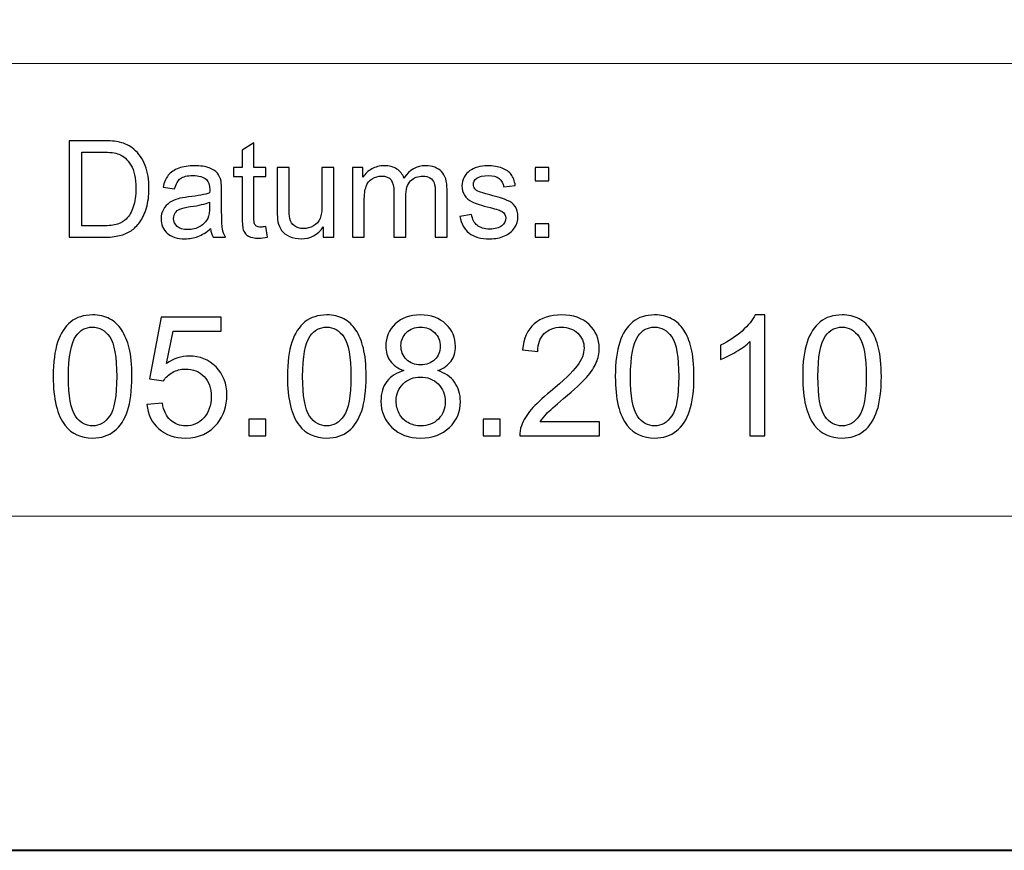
# Model space of a CAD drawing. Units: millimetres. Extents: x -148 to 148, y -105 to 105.
# Drawn here: x 61 to 82, y -105 to -88 of the extents above; entities that cross this region are included whole.
import ezdxf

# ---------------------------------------------------------------- set-up
doc = ezdxf.new("R2010")
doc.units = ezdxf.units.MM
doc.header["$MEASUREMENT"] = 0
doc.layers.add('Layer 1', color=7, linetype='Continuous')

msp = doc.modelspace()

# ---------------------------------------------------------------- linework, layer by layer
at = {"layer": 'Layer 1', "color": 7, "lineweight": 40}
msp.add_lwpolyline([(-148.5, -105), (148.5, -105), (148.5, 105), (-148.5, 105), (-148.5, -105)], close=True, dxfattribs=at)
at = {"layer": 'Layer 1', "color": 250, "lineweight": 15}
for points, knots in [([(141.5001, 85.0001), (141.5001, 85.0001), (141.5001, -98.0001), (141.5001, -98.0001), (141.5001, -98.0001), (141.5001, -98.0001), (-141.5001, -98.0001), (-141.5001, -98.0001), (-141.5001, -98.0001), (-141.5001, -98.0001), (-141.5001, 85.0001), (-141.5001, 85.0001), (-141.5001, 85.0001), (-141.5001, 85.0001), (141.5001, 85.0001), (141.5001, 85.0001)], [0, 0, 0, 0, 0.25, 0.25, 0.25, 0.25, 0.5, 0.5, 0.5, 0.5, 0.75, 0.75, 0.75, 0.75, 1, 1, 1, 1]), ([(141.5001, -68.694), (141.5001, -68.694), (-21.6408, -68.694), (-21.6408, -68.694), (-21.6408, -68.694), (-21.6408, -68.694), (-21.6408, -98.0001), (-21.6408, -98.0001)], [0, 0, 0, 0, 0.5, 0.5, 0.5, 0.5, 1, 1, 1, 1])]:
    msp.add_open_spline(points, degree=3, knots=knots, dxfattribs=at)
msp.add_open_spline([(-21.6408, -88.5212), (-21.6408, -88.5212), (100.5002, -88.5212), (100.5002, -88.5212)], degree=3, dxfattribs=at)
at = {"layer": 'Layer 1', "color": 51}
for points, knots in [([(61.9505, -92.1599), (61.9505, -92.1599), (61.9505, -90.1397), (61.9505, -90.1397), (61.9505, -90.1397), (61.9505, -90.1397), (62.6462, -90.1397), (62.6462, -90.1397), (62.6462, -90.1397), (62.8033, -90.1397), (62.9232, -90.1496), (63.006, -90.1688), (63.006, -90.1688), (63.1217, -90.1952), (63.2205, -90.2436), (63.3023, -90.3132), (63.3023, -90.3132), (63.4086, -90.4036), (63.4886, -90.5183), (63.5413, -90.6585), (63.5413, -90.6585), (63.5944, -90.7987), (63.6208, -90.9586), (63.6208, -91.1387), (63.6208, -91.1387), (63.6208, -91.2921), (63.6029, -91.428), (63.5667, -91.5465), (63.5667, -91.5465), (63.5309, -91.6651), (63.4853, -91.7634), (63.4288, -91.841), (63.4288, -91.841), (63.3729, -91.9186), (63.3117, -91.9797), (63.2449, -92.024), (63.2449, -92.024), (63.1786, -92.0686), (63.0982, -92.1025), (63.0041, -92.1256), (63.0041, -92.1256), (62.9096, -92.1486), (62.8014, -92.1599), (62.6795, -92.1599), (62.6795, -92.1599), (62.6795, -92.1599), (61.9505, -92.1599), (61.9505, -92.1599)], [0, 0, 0, 0, 0.0833333, 0.0833333, 0.0833333, 0.0833333, 0.1666667, 0.1666667, 0.1666667, 0.1666667, 0.25, 0.25, 0.25, 0.25, 0.3333333, 0.3333333, 0.3333333, 0.3333333, 0.4166667, 0.4166667, 0.4166667, 0.4166667, 0.5, 0.5, 0.5, 0.5, 0.5833333, 0.5833333, 0.5833333, 0.5833333, 0.6666667, 0.6666667, 0.6666667, 0.6666667, 0.75, 0.75, 0.75, 0.75, 0.8333333, 0.8333333, 0.8333333, 0.8333333, 0.9166667, 0.9166667, 0.9166667, 0.9166667, 1, 1, 1, 1]), ([(66.0681, -91.9379), (66.0681, -91.9379), (66.1038, -92.1571), (66.1038, -92.1571), (66.1038, -92.1571), (66.0342, -92.1717), (65.9716, -92.1792), (65.9166, -92.1792), (65.9166, -92.1792), (65.8263, -92.1792), (65.7567, -92.1651), (65.7068, -92.1364), (65.7068, -92.1364), (65.6574, -92.1082), (65.6226, -92.0705), (65.6024, -92.024), (65.6024, -92.024), (65.5822, -91.9779), (65.5718, -91.88), (65.5718, -91.7314), (65.5718, -91.7314), (65.5718, -91.7314), (65.5718, -90.8894), (65.5718, -90.8894), (65.5718, -90.8894), (65.5718, -90.8894), (65.3898, -90.8894), (65.3898, -90.8894), (65.3898, -90.8894), (65.3898, -90.8894), (65.3898, -90.6966), (65.3898, -90.6966), (65.3898, -90.6966), (65.3898, -90.6966), (65.5718, -90.6966), (65.5718, -90.6966), (65.5718, -90.6966), (65.5718, -90.6966), (65.5718, -90.3339), (65.5718, -90.3339), (65.5718, -90.3339), (65.5718, -90.3339), (65.8188, -90.1853), (65.8188, -90.1853), (65.8188, -90.1853), (65.8188, -90.1853), (65.8188, -90.6966), (65.8188, -90.6966), (65.8188, -90.6966), (65.8188, -90.6966), (66.0681, -90.6966), (66.0681, -90.6966), (66.0681, -90.6966), (66.0681, -90.6966), (66.0681, -90.8894), (66.0681, -90.8894), (66.0681, -90.8894), (66.0681, -90.8894), (65.8188, -90.8894), (65.8188, -90.8894), (65.8188, -90.8894), (65.8188, -90.8894), (65.8188, -91.745), (65.8188, -91.745), (65.8188, -91.745), (65.8188, -91.8161), (65.823, -91.8612), (65.8315, -91.8814), (65.8315, -91.8814), (65.8404, -91.9017), (65.8545, -91.9177), (65.8743, -91.9299), (65.8743, -91.9299), (65.894, -91.9416), (65.9222, -91.9478), (65.9589, -91.9478), (65.9589, -91.9478), (65.9867, -91.9478), (66.0229, -91.9445), (66.0681, -91.9379)], [0, 0, 0, 0, 0.05, 0.05, 0.05, 0.05, 0.1, 0.1, 0.1, 0.1, 0.15, 0.15, 0.15, 0.15, 0.2, 0.2, 0.2, 0.2, 0.25, 0.25, 0.25, 0.25, 0.3, 0.3, 0.3, 0.3, 0.35, 0.35, 0.35, 0.35, 0.4, 0.4, 0.4, 0.4, 0.45, 0.45, 0.45, 0.45, 0.5, 0.5, 0.5, 0.5, 0.55, 0.55, 0.55, 0.55, 0.6, 0.6, 0.6, 0.6, 0.65, 0.65, 0.65, 0.65, 0.7, 0.7, 0.7, 0.7, 0.75, 0.75, 0.75, 0.75, 0.8, 0.8, 0.8, 0.8, 0.85, 0.85, 0.85, 0.85, 0.9, 0.9, 0.9, 0.9, 0.95, 0.95, 0.95, 0.95, 1, 1, 1, 1]), ([(62.2176, -91.9214), (62.2176, -91.9214), (62.649, -91.9214), (62.649, -91.9214), (62.649, -91.9214), (62.7821, -91.9214), (62.887, -91.9092), (62.9627, -91.8843), (62.9627, -91.8843), (63.0384, -91.8593), (63.0986, -91.8245), (63.1438, -91.7794), (63.1438, -91.7794), (63.2073, -91.7163), (63.2567, -91.6307), (63.292, -91.524), (63.292, -91.524), (63.3272, -91.4167), (63.3451, -91.2874), (63.3451, -91.1345), (63.3451, -91.1345), (63.3451, -90.9233), (63.3103, -90.761), (63.2412, -90.6477), (63.2412, -90.6477), (63.1716, -90.5338), (63.0874, -90.4581), (62.9881, -90.4195), (62.9881, -90.4195), (62.9166, -90.3918), (62.8009, -90.3782), (62.6424, -90.3782), (62.6424, -90.3782), (62.6424, -90.3782), (62.2176, -90.3782), (62.2176, -90.3782), (62.2176, -90.3782), (62.2176, -90.3782), (62.2176, -91.9214), (62.2176, -91.9214)], [0, 0, 0, 0, 0.1, 0.1, 0.1, 0.1, 0.2, 0.2, 0.2, 0.2, 0.3, 0.3, 0.3, 0.3, 0.4, 0.4, 0.4, 0.4, 0.5, 0.5, 0.5, 0.5, 0.6, 0.6, 0.6, 0.6, 0.7, 0.7, 0.7, 0.7, 0.8, 0.8, 0.8, 0.8, 0.9, 0.9, 0.9, 0.9, 1, 1, 1, 1]), ([(64.9119, -91.9793), (64.8197, -92.0574), (64.7313, -92.1124), (64.6466, -92.1448), (64.6466, -92.1448), (64.5615, -92.1768), (64.4702, -92.1928), (64.3729, -92.1928), (64.3729, -92.1928), (64.212, -92.1928), (64.0888, -92.1538), (64.0022, -92.0752), (64.0022, -92.0752), (63.9161, -91.9967), (63.8729, -91.896), (63.8729, -91.7742), (63.8729, -91.7742), (63.8729, -91.7022), (63.8889, -91.6369), (63.9218, -91.5776), (63.9218, -91.5776), (63.9542, -91.5183), (63.997, -91.4708), (64.0497, -91.4351), (64.0497, -91.4351), (64.1029, -91.3993), (64.1621, -91.372), (64.2285, -91.3537), (64.2285, -91.3537), (64.2769, -91.341), (64.3503, -91.3283), (64.4486, -91.3165), (64.4486, -91.3165), (64.649, -91.2925), (64.7967, -91.2643), (64.8912, -91.2309), (64.8912, -91.2309), (64.8922, -91.1971), (64.8926, -91.1754), (64.8926, -91.1665), (64.8926, -91.1665), (64.8926, -91.0654), (64.8691, -90.9939), (64.8221, -90.9529), (64.8221, -90.9529), (64.759, -90.8965), (64.6645, -90.8687), (64.5398, -90.8687), (64.5398, -90.8687), (64.4232, -90.8687), (64.3371, -90.889), (64.2811, -90.9299), (64.2811, -90.9299), (64.2256, -90.9708), (64.1847, -91.0432), (64.1579, -91.1472), (64.1579, -91.1472), (64.1579, -91.1472), (63.9157, -91.1138), (63.9157, -91.1138), (63.9157, -91.1138), (63.9378, -91.0103), (63.974, -90.9261), (64.0243, -90.8626), (64.0243, -90.8626), (64.0747, -90.7987), (64.148, -90.7493), (64.2435, -90.7149), (64.2435, -90.7149), (64.339, -90.6806), (64.4495, -90.6632), (64.5756, -90.6632), (64.5756, -90.6632), (64.7007, -90.6632), (64.8018, -90.6782), (64.8799, -90.7074), (64.8799, -90.7074), (64.958, -90.737), (65.0154, -90.7737), (65.0525, -90.8184), (65.0525, -90.8184), (65.0892, -90.8631), (65.1146, -90.9191), (65.1297, -90.9873), (65.1297, -90.9873), (65.1377, -91.0296), (65.1419, -91.1058), (65.1419, -91.2159), (65.1419, -91.2159), (65.1419, -91.2159), (65.1419, -91.5465), (65.1419, -91.5465), (65.1419, -91.5465), (65.1419, -91.7775), (65.1471, -91.9233), (65.1579, -91.984), (65.1579, -91.984), (65.1683, -92.0451), (65.1894, -92.1039), (65.2205, -92.1599), (65.2205, -92.1599), (65.2205, -92.1599), (64.9613, -92.1599), (64.9613, -92.1599), (64.9613, -92.1599), (64.9359, -92.1086), (64.919, -92.0484), (64.9119, -91.9793)], [0, 0, 0, 0, 0.037037, 0.037037, 0.037037, 0.037037, 0.0740741, 0.0740741, 0.0740741, 0.0740741, 0.1111111, 0.1111111, 0.1111111, 0.1111111, 0.1481481, 0.1481481, 0.1481481, 0.1481481, 0.1851852, 0.1851852, 0.1851852, 0.1851852, 0.2222222, 0.2222222, 0.2222222, 0.2222222, 0.2592593, 0.2592593, 0.2592593, 0.2592593, 0.2962963, 0.2962963, 0.2962963, 0.2962963, 0.3333333, 0.3333333, 0.3333333, 0.3333333, 0.3703704, 0.3703704, 0.3703704, 0.3703704, 0.4074074, 0.4074074, 0.4074074, 0.4074074, 0.4444444, 0.4444444, 0.4444444, 0.4444444, 0.4814815, 0.4814815, 0.4814815, 0.4814815, 0.5185185, 0.5185185, 0.5185185, 0.5185185, 0.5555556, 0.5555556, 0.5555556, 0.5555556, 0.5925926, 0.5925926, 0.5925926, 0.5925926, 0.6296296, 0.6296296, 0.6296296, 0.6296296, 0.6666667, 0.6666667, 0.6666667, 0.6666667, 0.7037037, 0.7037037, 0.7037037, 0.7037037, 0.7407407, 0.7407407, 0.7407407, 0.7407407, 0.7777778, 0.7777778, 0.7777778, 0.7777778, 0.8148148, 0.8148148, 0.8148148, 0.8148148, 0.8518519, 0.8518519, 0.8518519, 0.8518519, 0.8888889, 0.8888889, 0.8888889, 0.8888889, 0.9259259, 0.9259259, 0.9259259, 0.9259259, 0.962963, 0.962963, 0.962963, 0.962963, 1, 1, 1, 1]), ([(67.2698, -92.1599), (67.2698, -92.1599), (67.2698, -91.9449), (67.2698, -91.9449), (67.2698, -91.9449), (67.1555, -92.1105), (67.0008, -92.1928), (66.8051, -92.1928), (66.8051, -92.1928), (66.719, -92.1928), (66.6381, -92.1764), (66.5634, -92.1434), (66.5634, -92.1434), (66.4886, -92.1105), (66.4331, -92.0686), (66.3968, -92.0188), (66.3968, -92.0188), (66.3602, -91.9685), (66.3348, -91.9073), (66.3202, -91.8349), (66.3202, -91.8349), (66.3103, -91.786), (66.3051, -91.7088), (66.3051, -91.603), (66.3051, -91.603), (66.3051, -91.603), (66.3051, -90.6966), (66.3051, -90.6966), (66.3051, -90.6966), (66.3051, -90.6966), (66.553, -90.6966), (66.553, -90.6966), (66.553, -90.6966), (66.553, -90.6966), (66.553, -91.508), (66.553, -91.508), (66.553, -91.508), (66.553, -91.6378), (66.5582, -91.7248), (66.5681, -91.77), (66.5681, -91.77), (66.584, -91.8353), (66.617, -91.8861), (66.6673, -91.9238), (66.6673, -91.9238), (66.7181, -91.9609), (66.7807, -91.9793), (66.855, -91.9793), (66.855, -91.9793), (66.9293, -91.9793), (66.9989, -91.9605), (67.0643, -91.9224), (67.0643, -91.9224), (67.1297, -91.8843), (67.1758, -91.8321), (67.2026, -91.7667), (67.2026, -91.7667), (67.2299, -91.7008), (67.2435, -91.6053), (67.2435, -91.4807), (67.2435, -91.4807), (67.2435, -91.4807), (67.2435, -90.6966), (67.2435, -90.6966), (67.2435, -90.6966), (67.2435, -90.6966), (67.4914, -90.6966), (67.4914, -90.6966), (67.4914, -90.6966), (67.4914, -90.6966), (67.4914, -92.1599), (67.4914, -92.1599), (67.4914, -92.1599), (67.4914, -92.1599), (67.2698, -92.1599), (67.2698, -92.1599)], [0, 0, 0, 0, 0.0526316, 0.0526316, 0.0526316, 0.0526316, 0.1052632, 0.1052632, 0.1052632, 0.1052632, 0.1578947, 0.1578947, 0.1578947, 0.1578947, 0.2105263, 0.2105263, 0.2105263, 0.2105263, 0.2631579, 0.2631579, 0.2631579, 0.2631579, 0.3157895, 0.3157895, 0.3157895, 0.3157895, 0.3684211, 0.3684211, 0.3684211, 0.3684211, 0.4210526, 0.4210526, 0.4210526, 0.4210526, 0.4736842, 0.4736842, 0.4736842, 0.4736842, 0.5263158, 0.5263158, 0.5263158, 0.5263158, 0.5789474, 0.5789474, 0.5789474, 0.5789474, 0.6315789, 0.6315789, 0.6315789, 0.6315789, 0.6842105, 0.6842105, 0.6842105, 0.6842105, 0.7368421, 0.7368421, 0.7368421, 0.7368421, 0.7894737, 0.7894737, 0.7894737, 0.7894737, 0.8421053, 0.8421053, 0.8421053, 0.8421053, 0.8947368, 0.8947368, 0.8947368, 0.8947368, 0.9473684, 0.9473684, 0.9473684, 0.9473684, 1, 1, 1, 1]), ([(67.8804, -92.1599), (67.8804, -92.1599), (67.8804, -90.6966), (67.8804, -90.6966), (67.8804, -90.6966), (67.8804, -90.6966), (68.1019, -90.6966), (68.1019, -90.6966), (68.1019, -90.6966), (68.1019, -90.6966), (68.1019, -90.9017), (68.1019, -90.9017), (68.1019, -90.9017), (68.148, -90.8302), (68.2092, -90.7723), (68.2854, -90.729), (68.2854, -90.729), (68.3616, -90.6853), (68.4486, -90.6632), (68.5459, -90.6632), (68.5459, -90.6632), (68.6541, -90.6632), (68.743, -90.6858), (68.8122, -90.7309), (68.8122, -90.7309), (68.8818, -90.7761), (68.9307, -90.8386), (68.9589, -90.9195), (68.9589, -90.9195), (69.0751, -90.7488), (69.2256, -90.6632), (69.4109, -90.6632), (69.4109, -90.6632), (69.5563, -90.6632), (69.6678, -90.7036), (69.7458, -90.7841), (69.7458, -90.7841), (69.8239, -90.8645), (69.863, -90.9882), (69.863, -91.1552), (69.863, -91.1552), (69.863, -91.1552), (69.863, -92.1599), (69.863, -92.1599), (69.863, -92.1599), (69.863, -92.1599), (69.6165, -92.1599), (69.6165, -92.1599), (69.6165, -92.1599), (69.6165, -92.1599), (69.6165, -91.238), (69.6165, -91.238), (69.6165, -91.238), (69.6165, -91.1387), (69.6085, -91.0672), (69.5925, -91.0235), (69.5925, -91.0235), (69.576, -90.9802), (69.5469, -90.9449), (69.505, -90.9181), (69.505, -90.9181), (69.4627, -90.8918), (69.4128, -90.8782), (69.3559, -90.8782), (69.3559, -90.8782), (69.2529, -90.8782), (69.1678, -90.9125), (69.0996, -90.9812), (69.0996, -90.9812), (69.0318, -91.0494), (68.9975, -91.159), (68.9975, -91.3095), (68.9975, -91.3095), (68.9975, -91.3095), (68.9975, -92.1599), (68.9975, -92.1599), (68.9975, -92.1599), (68.9975, -92.1599), (68.7496, -92.1599), (68.7496, -92.1599), (68.7496, -92.1599), (68.7496, -92.1599), (68.7496, -91.2093), (68.7496, -91.2093), (68.7496, -91.2093), (68.7496, -91.0988), (68.7294, -91.016), (68.6889, -90.9609), (68.6889, -90.9609), (68.6485, -90.9059), (68.5826, -90.8782), (68.4904, -90.8782), (68.4904, -90.8782), (68.4208, -90.8782), (68.3564, -90.8965), (68.2971, -90.9337), (68.2971, -90.9337), (68.2378, -90.9703), (68.1946, -91.024), (68.1682, -91.0945), (68.1682, -91.0945), (68.1414, -91.1655), (68.1282, -91.2676), (68.1282, -91.4007), (68.1282, -91.4007), (68.1282, -91.4007), (68.1282, -92.1599), (68.1282, -92.1599), (68.1282, -92.1599), (68.1282, -92.1599), (67.8804, -92.1599), (67.8804, -92.1599)], [0, 0, 0, 0, 0.0357143, 0.0357143, 0.0357143, 0.0357143, 0.0714286, 0.0714286, 0.0714286, 0.0714286, 0.1071429, 0.1071429, 0.1071429, 0.1071429, 0.1428571, 0.1428571, 0.1428571, 0.1428571, 0.1785714, 0.1785714, 0.1785714, 0.1785714, 0.2142857, 0.2142857, 0.2142857, 0.2142857, 0.25, 0.25, 0.25, 0.25, 0.2857143, 0.2857143, 0.2857143, 0.2857143, 0.3214286, 0.3214286, 0.3214286, 0.3214286, 0.3571429, 0.3571429, 0.3571429, 0.3571429, 0.3928571, 0.3928571, 0.3928571, 0.3928571, 0.4285714, 0.4285714, 0.4285714, 0.4285714, 0.4642857, 0.4642857, 0.4642857, 0.4642857, 0.5, 0.5, 0.5, 0.5, 0.5357143, 0.5357143, 0.5357143, 0.5357143, 0.5714286, 0.5714286, 0.5714286, 0.5714286, 0.6071429, 0.6071429, 0.6071429, 0.6071429, 0.6428571, 0.6428571, 0.6428571, 0.6428571, 0.6785714, 0.6785714, 0.6785714, 0.6785714, 0.7142857, 0.7142857, 0.7142857, 0.7142857, 0.75, 0.75, 0.75, 0.75, 0.7857143, 0.7857143, 0.7857143, 0.7857143, 0.8214286, 0.8214286, 0.8214286, 0.8214286, 0.8571429, 0.8571429, 0.8571429, 0.8571429, 0.8928571, 0.8928571, 0.8928571, 0.8928571, 0.9285714, 0.9285714, 0.9285714, 0.9285714, 0.9642857, 0.9642857, 0.9642857, 0.9642857, 1, 1, 1, 1]), ([(70.132, -91.7229), (70.132, -91.7229), (70.3771, -91.6844), (70.3771, -91.6844), (70.3771, -91.6844), (70.3907, -91.7827), (70.4293, -91.8579), (70.4923, -91.9106), (70.4923, -91.9106), (70.5549, -91.9628), (70.6428, -91.9892), (70.7562, -91.9892), (70.7562, -91.9892), (70.87, -91.9892), (70.9547, -91.9656), (71.0097, -91.9195), (71.0097, -91.9195), (71.0648, -91.873), (71.0925, -91.8184), (71.0925, -91.7563), (71.0925, -91.7563), (71.0925, -91.6999), (71.068, -91.6561), (71.0191, -91.6237), (71.0191, -91.6237), (70.9853, -91.6016), (70.9006, -91.5738), (70.7656, -91.54), (70.7656, -91.54), (70.584, -91.4939), (70.4575, -91.4543), (70.3874, -91.4205), (70.3874, -91.4205), (70.3173, -91.3871), (70.2637, -91.3405), (70.2275, -91.2813), (70.2275, -91.2813), (70.1913, -91.222), (70.1729, -91.1566), (70.1729, -91.0851), (70.1729, -91.0851), (70.1729, -91.0197), (70.188, -90.9595), (70.2181, -90.904), (70.2181, -90.904), (70.2477, -90.848), (70.2886, -90.802), (70.3399, -90.7653), (70.3399, -90.7653), (70.3785, -90.737), (70.4312, -90.7126), (70.4975, -90.6928), (70.4975, -90.6928), (70.5643, -90.6731), (70.6358, -90.6632), (70.712, -90.6632), (70.712, -90.6632), (70.8267, -90.6632), (70.9274, -90.6801), (71.0144, -90.7131), (71.0144, -90.7131), (71.1014, -90.746), (71.1654, -90.7907), (71.2068, -90.8471), (71.2068, -90.8471), (71.2482, -90.904), (71.2764, -90.9793), (71.2919, -91.0738), (71.2919, -91.0738), (71.2919, -91.0738), (71.0497, -91.1072), (71.0497, -91.1072), (71.0497, -91.1072), (71.0384, -91.032), (71.0064, -90.9732), (70.9537, -90.9308), (70.9537, -90.9308), (70.9011, -90.8885), (70.8263, -90.8673), (70.7299, -90.8673), (70.7299, -90.8673), (70.616, -90.8673), (70.5347, -90.8861), (70.4862, -90.9238), (70.4862, -90.9238), (70.4373, -90.9614), (70.4128, -91.0056), (70.4128, -91.0559), (70.4128, -91.0559), (70.4128, -91.0884), (70.4232, -91.1171), (70.4434, -91.143), (70.4434, -91.143), (70.4636, -91.1698), (70.4951, -91.1914), (70.5384, -91.2093), (70.5384, -91.2093), (70.5633, -91.2182), (70.6363, -91.2394), (70.7576, -91.2723), (70.7576, -91.2723), (70.9331, -91.3194), (71.0553, -91.3575), (71.1245, -91.3876), (71.1245, -91.3876), (71.1941, -91.4172), (71.2487, -91.4609), (71.2882, -91.5178), (71.2882, -91.5178), (71.3277, -91.5748), (71.3474, -91.6453), (71.3474, -91.73), (71.3474, -91.73), (71.3474, -91.8128), (71.323, -91.8904), (71.275, -91.9638), (71.275, -91.9638), (71.2266, -92.0367), (71.1569, -92.0931), (71.0662, -92.1331), (71.0662, -92.1331), (70.9754, -92.1731), (70.8724, -92.1928), (70.7576, -92.1928), (70.7576, -92.1928), (70.5671, -92.1928), (70.4222, -92.1533), (70.3225, -92.0743), (70.3225, -92.0743), (70.2228, -91.9953), (70.1593, -91.8782), (70.132, -91.7229)], [0, 0, 0, 0, 0.030303, 0.030303, 0.030303, 0.030303, 0.0606061, 0.0606061, 0.0606061, 0.0606061, 0.0909091, 0.0909091, 0.0909091, 0.0909091, 0.1212121, 0.1212121, 0.1212121, 0.1212121, 0.1515152, 0.1515152, 0.1515152, 0.1515152, 0.1818182, 0.1818182, 0.1818182, 0.1818182, 0.2121212, 0.2121212, 0.2121212, 0.2121212, 0.2424242, 0.2424242, 0.2424242, 0.2424242, 0.2727273, 0.2727273, 0.2727273, 0.2727273, 0.3030303, 0.3030303, 0.3030303, 0.3030303, 0.3333333, 0.3333333, 0.3333333, 0.3333333, 0.3636364, 0.3636364, 0.3636364, 0.3636364, 0.3939394, 0.3939394, 0.3939394, 0.3939394, 0.4242424, 0.4242424, 0.4242424, 0.4242424, 0.4545455, 0.4545455, 0.4545455, 0.4545455, 0.4848485, 0.4848485, 0.4848485, 0.4848485, 0.5151515, 0.5151515, 0.5151515, 0.5151515, 0.5454545, 0.5454545, 0.5454545, 0.5454545, 0.5757576, 0.5757576, 0.5757576, 0.5757576, 0.6060606, 0.6060606, 0.6060606, 0.6060606, 0.6363636, 0.6363636, 0.6363636, 0.6363636, 0.6666667, 0.6666667, 0.6666667, 0.6666667, 0.6969697, 0.6969697, 0.6969697, 0.6969697, 0.7272727, 0.7272727, 0.7272727, 0.7272727, 0.7575758, 0.7575758, 0.7575758, 0.7575758, 0.7878788, 0.7878788, 0.7878788, 0.7878788, 0.8181818, 0.8181818, 0.8181818, 0.8181818, 0.8484848, 0.8484848, 0.8484848, 0.8484848, 0.8787879, 0.8787879, 0.8787879, 0.8787879, 0.9090909, 0.9090909, 0.9090909, 0.9090909, 0.9393939, 0.9393939, 0.9393939, 0.9393939, 0.969697, 0.969697, 0.969697, 0.969697, 1, 1, 1, 1]), ([(71.711, -90.9788), (71.711, -90.9788), (71.711, -90.6966), (71.711, -90.6966), (71.711, -90.6966), (71.711, -90.6966), (71.9937, -90.6966), (71.9937, -90.6966), (71.9937, -90.6966), (71.9937, -90.6966), (71.9937, -90.9788), (71.9937, -90.9788), (71.9937, -90.9788), (71.9937, -90.9788), (71.711, -90.9788), (71.711, -90.9788)], [0, 0, 0, 0, 0.25, 0.25, 0.25, 0.25, 0.5, 0.5, 0.5, 0.5, 0.75, 0.75, 0.75, 0.75, 1, 1, 1, 1]), ([(64.8912, -91.4252), (64.8009, -91.4623), (64.6659, -91.4934), (64.4862, -91.5193), (64.4862, -91.5193), (64.3842, -91.5338), (64.3117, -91.5503), (64.2699, -91.5686), (64.2699, -91.5686), (64.2275, -91.587), (64.1946, -91.6138), (64.172, -91.6496), (64.172, -91.6496), (64.149, -91.6848), (64.1372, -91.7239), (64.1372, -91.7671), (64.1372, -91.7671), (64.1372, -91.8335), (64.1626, -91.8885), (64.2125, -91.9327), (64.2125, -91.9327), (64.2623, -91.9765), (64.3357, -91.9986), (64.4321, -91.9986), (64.4321, -91.9986), (64.5276, -91.9986), (64.6128, -91.9779), (64.6871, -91.936), (64.6871, -91.936), (64.7614, -91.8941), (64.8164, -91.8368), (64.8512, -91.7643), (64.8512, -91.7643), (64.878, -91.7083), (64.8912, -91.6256), (64.8912, -91.5164), (64.8912, -91.5164), (64.8912, -91.5164), (64.8912, -91.4252), (64.8912, -91.4252)], [0, 0, 0, 0, 0.1, 0.1, 0.1, 0.1, 0.2, 0.2, 0.2, 0.2, 0.3, 0.3, 0.3, 0.3, 0.4, 0.4, 0.4, 0.4, 0.5, 0.5, 0.5, 0.5, 0.6, 0.6, 0.6, 0.6, 0.7, 0.7, 0.7, 0.7, 0.8, 0.8, 0.8, 0.8, 0.9, 0.9, 0.9, 0.9, 1, 1, 1, 1]), ([(71.711, -92.1599), (71.711, -92.1599), (71.711, -91.8772), (71.711, -91.8772), (71.711, -91.8772), (71.711, -91.8772), (71.9937, -91.8772), (71.9937, -91.8772), (71.9937, -91.8772), (71.9937, -91.8772), (71.9937, -92.1599), (71.9937, -92.1599), (71.9937, -92.1599), (71.9937, -92.1599), (71.711, -92.1599), (71.711, -92.1599)], [0, 0, 0, 0, 0.25, 0.25, 0.25, 0.25, 0.5, 0.5, 0.5, 0.5, 0.75, 0.75, 0.75, 0.75, 1, 1, 1, 1]), ([(61.6157, -95.0771), (61.6157, -94.7784), (61.6463, -94.5379), (61.708, -94.3562), (61.708, -94.3562), (61.7692, -94.174), (61.8609, -94.0334), (61.982, -93.9347), (61.982, -93.9347), (62.1031, -93.8359), (62.2554, -93.7865), (62.4389, -93.7865), (62.4389, -93.7865), (62.5747, -93.7865), (62.6934, -93.8141), (62.7958, -93.8688), (62.7958, -93.8688), (62.8981, -93.9229), (62.9821, -94.0017), (63.0492, -94.1046), (63.0492, -94.1046), (63.1156, -94.2075), (63.1679, -94.3327), (63.2056, -94.4803), (63.2056, -94.4803), (63.2438, -94.6279), (63.2626, -94.8266), (63.2626, -95.0771), (63.2626, -95.0771), (63.2626, -95.3734), (63.232, -95.6121), (63.1715, -95.7944), (63.1715, -95.7944), (63.1103, -95.9767), (63.0192, -96.1172), (62.8981, -96.2166), (62.8981, -96.2166), (62.7769, -96.3159), (62.6241, -96.3653), (62.4389, -96.3653), (62.4389, -96.3653), (62.1954, -96.3653), (62.0043, -96.2783), (61.8656, -96.1037), (61.8656, -96.1037), (61.6992, -95.8938), (61.6157, -95.551), (61.6157, -95.0771)], [0, 0, 0, 0, 0.0833333, 0.0833333, 0.0833333, 0.0833333, 0.1666667, 0.1666667, 0.1666667, 0.1666667, 0.25, 0.25, 0.25, 0.25, 0.3333333, 0.3333333, 0.3333333, 0.3333333, 0.4166667, 0.4166667, 0.4166667, 0.4166667, 0.5, 0.5, 0.5, 0.5, 0.5833333, 0.5833333, 0.5833333, 0.5833333, 0.6666667, 0.6666667, 0.6666667, 0.6666667, 0.75, 0.75, 0.75, 0.75, 0.8333333, 0.8333333, 0.8333333, 0.8333333, 0.9166667, 0.9166667, 0.9166667, 0.9166667, 1, 1, 1, 1]), ([(66.5198, -95.0771), (66.5198, -94.7784), (66.5504, -94.5379), (66.6121, -94.3562), (66.6121, -94.3562), (66.6733, -94.174), (66.765, -94.0334), (66.8861, -93.9347), (66.8861, -93.9347), (67.0072, -93.8359), (67.1595, -93.7865), (67.343, -93.7865), (67.343, -93.7865), (67.4788, -93.7865), (67.5975, -93.8141), (67.6999, -93.8688), (67.6999, -93.8688), (67.8022, -93.9229), (67.8862, -94.0017), (67.9533, -94.1046), (67.9533, -94.1046), (68.0197, -94.2075), (68.072, -94.3327), (68.1097, -94.4803), (68.1097, -94.4803), (68.1479, -94.6279), (68.1667, -94.8266), (68.1667, -95.0771), (68.1667, -95.0771), (68.1667, -95.3734), (68.1361, -95.6121), (68.0756, -95.7944), (68.0756, -95.7944), (68.0144, -95.9767), (67.9233, -96.1172), (67.8022, -96.2166), (67.8022, -96.2166), (67.681, -96.3159), (67.5282, -96.3653), (67.343, -96.3653), (67.343, -96.3653), (67.0995, -96.3653), (66.9084, -96.2783), (66.7697, -96.1037), (66.7697, -96.1037), (66.6033, -95.8938), (66.5198, -95.551), (66.5198, -95.0771)], [0, 0, 0, 0, 0.0833333, 0.0833333, 0.0833333, 0.0833333, 0.1666667, 0.1666667, 0.1666667, 0.1666667, 0.25, 0.25, 0.25, 0.25, 0.3333333, 0.3333333, 0.3333333, 0.3333333, 0.4166667, 0.4166667, 0.4166667, 0.4166667, 0.5, 0.5, 0.5, 0.5, 0.5833333, 0.5833333, 0.5833333, 0.5833333, 0.6666667, 0.6666667, 0.6666667, 0.6666667, 0.75, 0.75, 0.75, 0.75, 0.8333333, 0.8333333, 0.8333333, 0.8333333, 0.9166667, 0.9166667, 0.9166667, 0.9166667, 1, 1, 1, 1]), ([(68.9592, -94.953), (68.8305, -94.906), (68.7352, -94.839), (68.6729, -94.7514), (68.6729, -94.7514), (68.6112, -94.6643), (68.58, -94.5597), (68.58, -94.438), (68.58, -94.438), (68.58, -94.2539), (68.6458, -94.0999), (68.7781, -93.9746), (68.7781, -93.9746), (68.9104, -93.8494), (69.0856, -93.7865), (69.305, -93.7865), (69.305, -93.7865), (69.5254, -93.7865), (69.703, -93.8506), (69.8377, -93.9788), (69.8377, -93.9788), (69.9717, -94.1069), (70.0387, -94.2628), (70.0387, -94.4468), (70.0387, -94.4468), (70.0387, -94.5638), (70.0082, -94.6655), (69.947, -94.7525), (69.947, -94.7525), (69.8853, -94.839), (69.7924, -94.906), (69.6671, -94.953), (69.6671, -94.953), (69.8218, -95.0036), (69.94, -95.0847), (70.0211, -95.1976), (70.0211, -95.1976), (70.1017, -95.3099), (70.1422, -95.4446), (70.1422, -95.6004), (70.1422, -95.6004), (70.1422, -95.8167), (70.0658, -95.9978), (69.9135, -96.1448), (69.9135, -96.1448), (69.7606, -96.2918), (69.5595, -96.3653), (69.3102, -96.3653), (69.3102, -96.3653), (69.061, -96.3653), (68.8605, -96.2918), (68.7076, -96.1442), (68.7076, -96.1442), (68.5547, -95.9967), (68.4783, -95.8126), (68.4783, -95.5921), (68.4783, -95.5921), (68.4783, -95.4281), (68.52, -95.2905), (68.6035, -95.1794), (68.6035, -95.1794), (68.6864, -95.0689), (68.8052, -94.993), (68.9592, -94.953)], [0, 0, 0, 0, 0.0625, 0.0625, 0.0625, 0.0625, 0.125, 0.125, 0.125, 0.125, 0.1875, 0.1875, 0.1875, 0.1875, 0.25, 0.25, 0.25, 0.25, 0.3125, 0.3125, 0.3125, 0.3125, 0.375, 0.375, 0.375, 0.375, 0.4375, 0.4375, 0.4375, 0.4375, 0.5, 0.5, 0.5, 0.5, 0.5625, 0.5625, 0.5625, 0.5625, 0.625, 0.625, 0.625, 0.625, 0.6875, 0.6875, 0.6875, 0.6875, 0.75, 0.75, 0.75, 0.75, 0.8125, 0.8125, 0.8125, 0.8125, 0.875, 0.875, 0.875, 0.875, 0.9375, 0.9375, 0.9375, 0.9375, 1, 1, 1, 1]), ([(73.0537, -96.0243), (73.0537, -96.0243), (73.0537, -96.3224), (73.0537, -96.3224), (73.0537, -96.3224), (73.0537, -96.3224), (71.3845, -96.3224), (71.3845, -96.3224), (71.3845, -96.3224), (71.3822, -96.2477), (71.3939, -96.176), (71.4204, -96.1072), (71.4204, -96.1072), (71.4627, -95.9931), (71.5309, -95.8814), (71.6244, -95.7709), (71.6244, -95.7709), (71.7185, -95.6609), (71.8537, -95.5333), (72.0301, -95.3887), (72.0301, -95.3887), (72.3047, -95.1635), (72.4905, -94.9854), (72.5869, -94.8537), (72.5869, -94.8537), (72.6833, -94.7225), (72.7315, -94.5979), (72.7315, -94.4809), (72.7315, -94.4809), (72.7315, -94.358), (72.6874, -94.2545), (72.5998, -94.1699), (72.5998, -94.1699), (72.5116, -94.0858), (72.397, -94.0434), (72.2559, -94.0434), (72.2559, -94.0434), (72.1065, -94.0434), (71.9872, -94.0881), (71.8978, -94.1781), (71.8978, -94.1781), (71.8078, -94.2675), (71.7626, -94.3915), (71.7614, -94.5497), (71.7614, -94.5497), (71.7614, -94.5497), (71.4427, -94.5173), (71.4427, -94.5173), (71.4427, -94.5173), (71.4645, -94.2792), (71.5468, -94.0981), (71.6891, -93.9735), (71.6891, -93.9735), (71.8314, -93.8488), (72.023, -93.7865), (72.2629, -93.7865), (72.2629, -93.7865), (72.5052, -93.7865), (72.6969, -93.8541), (72.838, -93.9882), (72.838, -93.9882), (72.9797, -94.1228), (73.0502, -94.2892), (73.0502, -94.4879), (73.0502, -94.4879), (73.0502, -94.5891), (73.0296, -94.6884), (72.9879, -94.786), (72.9879, -94.786), (72.9467, -94.8836), (72.8779, -94.9865), (72.7821, -95.0941), (72.7821, -95.0941), (72.6863, -95.2023), (72.5269, -95.3505), (72.3041, -95.5386), (72.3041, -95.5386), (72.1183, -95.695), (71.9989, -95.8009), (71.946, -95.8567), (71.946, -95.8567), (71.8931, -95.912), (71.8496, -95.9679), (71.8149, -96.0243), (71.8149, -96.0243), (71.8149, -96.0243), (73.0537, -96.0243), (73.0537, -96.0243)], [0, 0, 0, 0, 0.0454545, 0.0454545, 0.0454545, 0.0454545, 0.0909091, 0.0909091, 0.0909091, 0.0909091, 0.1363636, 0.1363636, 0.1363636, 0.1363636, 0.1818182, 0.1818182, 0.1818182, 0.1818182, 0.2272727, 0.2272727, 0.2272727, 0.2272727, 0.2727273, 0.2727273, 0.2727273, 0.2727273, 0.3181818, 0.3181818, 0.3181818, 0.3181818, 0.3636364, 0.3636364, 0.3636364, 0.3636364, 0.4090909, 0.4090909, 0.4090909, 0.4090909, 0.4545455, 0.4545455, 0.4545455, 0.4545455, 0.5, 0.5, 0.5, 0.5, 0.5454545, 0.5454545, 0.5454545, 0.5454545, 0.5909091, 0.5909091, 0.5909091, 0.5909091, 0.6363636, 0.6363636, 0.6363636, 0.6363636, 0.6818182, 0.6818182, 0.6818182, 0.6818182, 0.7272727, 0.7272727, 0.7272727, 0.7272727, 0.7727273, 0.7727273, 0.7727273, 0.7727273, 0.8181818, 0.8181818, 0.8181818, 0.8181818, 0.8636364, 0.8636364, 0.8636364, 0.8636364, 0.9090909, 0.9090909, 0.9090909, 0.9090909, 0.9545455, 0.9545455, 0.9545455, 0.9545455, 1, 1, 1, 1]), ([(73.3859, -95.0771), (73.3859, -94.7784), (73.4165, -94.5379), (73.4782, -94.3562), (73.4782, -94.3562), (73.5394, -94.174), (73.6311, -94.0334), (73.7522, -93.9347), (73.7522, -93.9347), (73.8733, -93.8359), (74.0256, -93.7865), (74.2091, -93.7865), (74.2091, -93.7865), (74.3449, -93.7865), (74.4636, -93.8141), (74.566, -93.8688), (74.566, -93.8688), (74.6683, -93.9229), (74.7523, -94.0017), (74.8194, -94.1046), (74.8194, -94.1046), (74.8858, -94.2075), (74.9381, -94.3327), (74.9758, -94.4803), (74.9758, -94.4803), (75.014, -94.6279), (75.0328, -94.8266), (75.0328, -95.0771), (75.0328, -95.0771), (75.0328, -95.3734), (75.0022, -95.6121), (74.9417, -95.7944), (74.9417, -95.7944), (74.8805, -95.9767), (74.7894, -96.1172), (74.6683, -96.2166), (74.6683, -96.2166), (74.5471, -96.3159), (74.3943, -96.3653), (74.2091, -96.3653), (74.2091, -96.3653), (73.9656, -96.3653), (73.7745, -96.2783), (73.6358, -96.1037), (73.6358, -96.1037), (73.4694, -95.8938), (73.3859, -95.551), (73.3859, -95.0771)], [0, 0, 0, 0, 0.0833333, 0.0833333, 0.0833333, 0.0833333, 0.1666667, 0.1666667, 0.1666667, 0.1666667, 0.25, 0.25, 0.25, 0.25, 0.3333333, 0.3333333, 0.3333333, 0.3333333, 0.4166667, 0.4166667, 0.4166667, 0.4166667, 0.5, 0.5, 0.5, 0.5, 0.5833333, 0.5833333, 0.5833333, 0.5833333, 0.6666667, 0.6666667, 0.6666667, 0.6666667, 0.75, 0.75, 0.75, 0.75, 0.8333333, 0.8333333, 0.8333333, 0.8333333, 0.9166667, 0.9166667, 0.9166667, 0.9166667, 1, 1, 1, 1]), ([(76.5156, -96.3224), (76.5156, -96.3224), (76.2057, -96.3224), (76.2057, -96.3224), (76.2057, -96.3224), (76.2057, -96.3224), (76.2057, -94.3468), (76.2057, -94.3468), (76.2057, -94.3468), (76.1311, -94.418), (76.0335, -94.4891), (75.9124, -94.5603), (75.9124, -94.5603), (75.7906, -94.6314), (75.6819, -94.6849), (75.5854, -94.7202), (75.5854, -94.7202), (75.5854, -94.7202), (75.5854, -94.4209), (75.5854, -94.4209), (75.5854, -94.4209), (75.7589, -94.3392), (75.9106, -94.2404), (76.0405, -94.1246), (76.0405, -94.1246), (76.1699, -94.0082), (76.2622, -93.8959), (76.3163, -93.7865), (76.3163, -93.7865), (76.3163, -93.7865), (76.5156, -93.7865), (76.5156, -93.7865), (76.5156, -93.7865), (76.5156, -93.7865), (76.5156, -96.3224), (76.5156, -96.3224)], [0, 0, 0, 0, 0.1111111, 0.1111111, 0.1111111, 0.1111111, 0.2222222, 0.2222222, 0.2222222, 0.2222222, 0.3333333, 0.3333333, 0.3333333, 0.3333333, 0.4444444, 0.4444444, 0.4444444, 0.4444444, 0.5555556, 0.5555556, 0.5555556, 0.5555556, 0.6666667, 0.6666667, 0.6666667, 0.6666667, 0.7777778, 0.7777778, 0.7777778, 0.7777778, 0.8888889, 0.8888889, 0.8888889, 0.8888889, 1, 1, 1, 1]), ([(77.3099, -95.0771), (77.3099, -94.7784), (77.3405, -94.5379), (77.4022, -94.3562), (77.4022, -94.3562), (77.4634, -94.174), (77.5551, -94.0334), (77.6762, -93.9347), (77.6762, -93.9347), (77.7973, -93.8359), (77.9496, -93.7865), (78.1331, -93.7865), (78.1331, -93.7865), (78.2689, -93.7865), (78.3876, -93.8141), (78.49, -93.8688), (78.49, -93.8688), (78.5923, -93.9229), (78.6763, -94.0017), (78.7434, -94.1046), (78.7434, -94.1046), (78.8098, -94.2075), (78.8621, -94.3327), (78.8998, -94.4803), (78.8998, -94.4803), (78.938, -94.6279), (78.9568, -94.8266), (78.9568, -95.0771), (78.9568, -95.0771), (78.9568, -95.3734), (78.9262, -95.6121), (78.8657, -95.7944), (78.8657, -95.7944), (78.8045, -95.9767), (78.7134, -96.1172), (78.5923, -96.2166), (78.5923, -96.2166), (78.4711, -96.3159), (78.3183, -96.3653), (78.1331, -96.3653), (78.1331, -96.3653), (77.8896, -96.3653), (77.6985, -96.2783), (77.5598, -96.1037), (77.5598, -96.1037), (77.3934, -95.8938), (77.3099, -95.551), (77.3099, -95.0771)], [0, 0, 0, 0, 0.0833333, 0.0833333, 0.0833333, 0.0833333, 0.1666667, 0.1666667, 0.1666667, 0.1666667, 0.25, 0.25, 0.25, 0.25, 0.3333333, 0.3333333, 0.3333333, 0.3333333, 0.4166667, 0.4166667, 0.4166667, 0.4166667, 0.5, 0.5, 0.5, 0.5, 0.5833333, 0.5833333, 0.5833333, 0.5833333, 0.6666667, 0.6666667, 0.6666667, 0.6666667, 0.75, 0.75, 0.75, 0.75, 0.8333333, 0.8333333, 0.8333333, 0.8333333, 0.9166667, 0.9166667, 0.9166667, 0.9166667, 1, 1, 1, 1]), ([(63.5777, -95.6609), (63.5777, -95.6609), (63.9034, -95.6333), (63.9034, -95.6333), (63.9034, -95.6333), (63.9275, -95.7921), (63.9834, -95.9108), (64.071, -95.9908), (64.071, -95.9908), (64.1592, -96.0708), (64.265, -96.1107), (64.3891, -96.1107), (64.3891, -96.1107), (64.5384, -96.1107), (64.6649, -96.0543), (64.7677, -95.942), (64.7677, -95.942), (64.8712, -95.8291), (64.923, -95.6798), (64.923, -95.494), (64.923, -95.494), (64.923, -95.317), (64.8736, -95.1776), (64.7742, -95.0753), (64.7742, -95.0753), (64.6748, -94.973), (64.5449, -94.9219), (64.3838, -94.9219), (64.3838, -94.9219), (64.2839, -94.9219), (64.1939, -94.9448), (64.1133, -94.9901), (64.1133, -94.9901), (64.0328, -95.0353), (63.9699, -95.0941), (63.924, -95.1665), (63.924, -95.1665), (63.924, -95.1665), (63.633, -95.1288), (63.633, -95.1288), (63.633, -95.1288), (63.633, -95.1288), (63.8776, -93.8318), (63.8776, -93.8318), (63.8776, -93.8318), (63.8776, -93.8318), (65.1335, -93.8318), (65.1335, -93.8318), (65.1335, -93.8318), (65.1335, -93.8318), (65.1335, -94.1281), (65.1335, -94.1281), (65.1335, -94.1281), (65.1335, -94.1281), (64.1257, -94.1281), (64.1257, -94.1281), (64.1257, -94.1281), (64.1257, -94.1281), (63.9893, -94.8066), (63.9893, -94.8066), (63.9893, -94.8066), (64.141, -94.7008), (64.3003, -94.6479), (64.4667, -94.6479), (64.4667, -94.6479), (64.6872, -94.6479), (64.873, -94.7243), (65.0247, -94.8772), (65.0247, -94.8772), (65.1764, -95.03), (65.2522, -95.2264), (65.2522, -95.4663), (65.2522, -95.4663), (65.2522, -95.695), (65.1852, -95.8926), (65.0523, -96.059), (65.0523, -96.059), (64.89, -96.263), (64.669, -96.3653), (64.3891, -96.3653), (64.3891, -96.3653), (64.1592, -96.3653), (63.9716, -96.3012), (63.8264, -96.1725), (63.8264, -96.1725), (63.6812, -96.0437), (63.5983, -95.8732), (63.5777, -95.6609)], [0, 0, 0, 0, 0.0454545, 0.0454545, 0.0454545, 0.0454545, 0.0909091, 0.0909091, 0.0909091, 0.0909091, 0.1363636, 0.1363636, 0.1363636, 0.1363636, 0.1818182, 0.1818182, 0.1818182, 0.1818182, 0.2272727, 0.2272727, 0.2272727, 0.2272727, 0.2727273, 0.2727273, 0.2727273, 0.2727273, 0.3181818, 0.3181818, 0.3181818, 0.3181818, 0.3636364, 0.3636364, 0.3636364, 0.3636364, 0.4090909, 0.4090909, 0.4090909, 0.4090909, 0.4545455, 0.4545455, 0.4545455, 0.4545455, 0.5, 0.5, 0.5, 0.5, 0.5454545, 0.5454545, 0.5454545, 0.5454545, 0.5909091, 0.5909091, 0.5909091, 0.5909091, 0.6363636, 0.6363636, 0.6363636, 0.6363636, 0.6818182, 0.6818182, 0.6818182, 0.6818182, 0.7272727, 0.7272727, 0.7272727, 0.7272727, 0.7727273, 0.7727273, 0.7727273, 0.7727273, 0.8181818, 0.8181818, 0.8181818, 0.8181818, 0.8636364, 0.8636364, 0.8636364, 0.8636364, 0.9090909, 0.9090909, 0.9090909, 0.9090909, 0.9545455, 0.9545455, 0.9545455, 0.9545455, 1, 1, 1, 1]), ([(61.9344, -95.0771), (61.9344, -95.4916), (61.9832, -95.7674), (62.0802, -95.9049), (62.0802, -95.9049), (62.1772, -96.0419), (62.2966, -96.1107), (62.4389, -96.1107), (62.4389, -96.1107), (62.5817, -96.1107), (62.7011, -96.0414), (62.7981, -95.9038), (62.7981, -95.9038), (62.8951, -95.7662), (62.9439, -95.4904), (62.9439, -95.0771), (62.9439, -95.0771), (62.9439, -94.6614), (62.8951, -94.385), (62.7981, -94.2486), (62.7981, -94.2486), (62.7011, -94.1116), (62.5806, -94.0434), (62.4359, -94.0434), (62.4359, -94.0434), (62.293, -94.0434), (62.1796, -94.104), (62.0943, -94.2245), (62.0943, -94.2245), (61.9879, -94.378), (61.9344, -94.6626), (61.9344, -95.0771)], [0, 0, 0, 0, 0.125, 0.125, 0.125, 0.125, 0.25, 0.25, 0.25, 0.25, 0.375, 0.375, 0.375, 0.375, 0.5, 0.5, 0.5, 0.5, 0.625, 0.625, 0.625, 0.625, 0.75, 0.75, 0.75, 0.75, 0.875, 0.875, 0.875, 0.875, 1, 1, 1, 1]), ([(66.8385, -95.0771), (66.8385, -95.4916), (66.8873, -95.7674), (66.9843, -95.9049), (66.9843, -95.9049), (67.0813, -96.0419), (67.2007, -96.1107), (67.343, -96.1107), (67.343, -96.1107), (67.4858, -96.1107), (67.6052, -96.0414), (67.7022, -95.9038), (67.7022, -95.9038), (67.7992, -95.7662), (67.848, -95.4904), (67.848, -95.0771), (67.848, -95.0771), (67.848, -94.6614), (67.7992, -94.385), (67.7022, -94.2486), (67.7022, -94.2486), (67.6052, -94.1116), (67.4847, -94.0434), (67.34, -94.0434), (67.34, -94.0434), (67.1971, -94.0434), (67.0837, -94.104), (66.9984, -94.2245), (66.9984, -94.2245), (66.892, -94.378), (66.8385, -94.6626), (66.8385, -95.0771)], [0, 0, 0, 0, 0.125, 0.125, 0.125, 0.125, 0.25, 0.25, 0.25, 0.25, 0.375, 0.375, 0.375, 0.375, 0.5, 0.5, 0.5, 0.5, 0.625, 0.625, 0.625, 0.625, 0.75, 0.75, 0.75, 0.75, 0.875, 0.875, 0.875, 0.875, 1, 1, 1, 1]), ([(68.8969, -94.4274), (68.8969, -94.5467), (68.9357, -94.6443), (69.0121, -94.7202), (69.0121, -94.7202), (69.0892, -94.796), (69.1891, -94.8343), (69.312, -94.8343), (69.312, -94.8343), (69.4314, -94.8343), (69.5296, -94.7966), (69.606, -94.7214), (69.606, -94.7214), (69.6824, -94.6461), (69.7201, -94.5538), (69.7201, -94.445), (69.7201, -94.445), (69.7201, -94.331), (69.6813, -94.2357), (69.6025, -94.1581), (69.6025, -94.1581), (69.5237, -94.0805), (69.4261, -94.0417), (69.3085, -94.0417), (69.3085, -94.0417), (69.1903, -94.0417), (69.0921, -94.0799), (69.0139, -94.1552), (69.0139, -94.1552), (68.9357, -94.231), (68.8969, -94.3221), (68.8969, -94.4274)], [0, 0, 0, 0, 0.125, 0.125, 0.125, 0.125, 0.25, 0.25, 0.25, 0.25, 0.375, 0.375, 0.375, 0.375, 0.5, 0.5, 0.5, 0.5, 0.625, 0.625, 0.625, 0.625, 0.75, 0.75, 0.75, 0.75, 0.875, 0.875, 0.875, 0.875, 1, 1, 1, 1]), ([(73.7046, -95.0771), (73.7046, -95.4916), (73.7534, -95.7674), (73.8504, -95.9049), (73.8504, -95.9049), (73.9474, -96.0419), (74.0668, -96.1107), (74.2091, -96.1107), (74.2091, -96.1107), (74.3519, -96.1107), (74.4713, -96.0414), (74.5683, -95.9038), (74.5683, -95.9038), (74.6653, -95.7662), (74.7141, -95.4904), (74.7141, -95.0771), (74.7141, -95.0771), (74.7141, -94.6614), (74.6653, -94.385), (74.5683, -94.2486), (74.5683, -94.2486), (74.4713, -94.1116), (74.3508, -94.0434), (74.2061, -94.0434), (74.2061, -94.0434), (74.0632, -94.0434), (73.9498, -94.104), (73.8645, -94.2245), (73.8645, -94.2245), (73.7581, -94.378), (73.7046, -94.6626), (73.7046, -95.0771)], [0, 0, 0, 0, 0.125, 0.125, 0.125, 0.125, 0.25, 0.25, 0.25, 0.25, 0.375, 0.375, 0.375, 0.375, 0.5, 0.5, 0.5, 0.5, 0.625, 0.625, 0.625, 0.625, 0.75, 0.75, 0.75, 0.75, 0.875, 0.875, 0.875, 0.875, 1, 1, 1, 1]), ([(77.6286, -95.0771), (77.6286, -95.4916), (77.6774, -95.7674), (77.7744, -95.9049), (77.7744, -95.9049), (77.8714, -96.0419), (77.9908, -96.1107), (78.1331, -96.1107), (78.1331, -96.1107), (78.2759, -96.1107), (78.3953, -96.0414), (78.4923, -95.9038), (78.4923, -95.9038), (78.5893, -95.7662), (78.6381, -95.4904), (78.6381, -95.0771), (78.6381, -95.0771), (78.6381, -94.6614), (78.5893, -94.385), (78.4923, -94.2486), (78.4923, -94.2486), (78.3953, -94.1116), (78.2748, -94.0434), (78.1301, -94.0434), (78.1301, -94.0434), (77.9872, -94.0434), (77.8738, -94.104), (77.7885, -94.2245), (77.7885, -94.2245), (77.6821, -94.378), (77.6286, -94.6626), (77.6286, -95.0771)], [0, 0, 0, 0, 0.125, 0.125, 0.125, 0.125, 0.25, 0.25, 0.25, 0.25, 0.375, 0.375, 0.375, 0.375, 0.5, 0.5, 0.5, 0.5, 0.625, 0.625, 0.625, 0.625, 0.75, 0.75, 0.75, 0.75, 0.875, 0.875, 0.875, 0.875, 1, 1, 1, 1]), ([(68.797, -95.5939), (68.797, -95.6821), (68.8181, -95.7679), (68.8599, -95.8503), (68.8599, -95.8503), (68.9016, -95.9332), (68.9639, -95.9973), (69.0468, -96.0425), (69.0468, -96.0425), (69.1297, -96.0878), (69.2185, -96.1107), (69.3138, -96.1107), (69.3138, -96.1107), (69.4619, -96.1107), (69.5842, -96.0631), (69.6807, -95.9673), (69.6807, -95.9673), (69.7771, -95.872), (69.8253, -95.7509), (69.8253, -95.6039), (69.8253, -95.6039), (69.8253, -95.4546), (69.7759, -95.3311), (69.6766, -95.2335), (69.6766, -95.2335), (69.5772, -95.1359), (69.4525, -95.0871), (69.3032, -95.0871), (69.3032, -95.0871), (69.1574, -95.0871), (69.0368, -95.1353), (68.941, -95.2317), (68.941, -95.2317), (68.8452, -95.3287), (68.797, -95.4493), (68.797, -95.5939)], [0, 0, 0, 0, 0.1111111, 0.1111111, 0.1111111, 0.1111111, 0.2222222, 0.2222222, 0.2222222, 0.2222222, 0.3333333, 0.3333333, 0.3333333, 0.3333333, 0.4444444, 0.4444444, 0.4444444, 0.4444444, 0.5555556, 0.5555556, 0.5555556, 0.5555556, 0.6666667, 0.6666667, 0.6666667, 0.6666667, 0.7777778, 0.7777778, 0.7777778, 0.7777778, 0.8888889, 0.8888889, 0.8888889, 0.8888889, 1, 1, 1, 1]), ([(65.7137, -96.3224), (65.7137, -96.3224), (65.7137, -95.969), (65.7137, -95.969), (65.7137, -95.969), (65.7137, -95.969), (66.0671, -95.969), (66.0671, -95.969), (66.0671, -95.969), (66.0671, -95.969), (66.0671, -96.3224), (66.0671, -96.3224), (66.0671, -96.3224), (66.0671, -96.3224), (65.7137, -96.3224), (65.7137, -96.3224)], [0, 0, 0, 0, 0.25, 0.25, 0.25, 0.25, 0.5, 0.5, 0.5, 0.5, 0.75, 0.75, 0.75, 0.75, 1, 1, 1, 1]), ([(70.6178, -96.3224), (70.6178, -96.3224), (70.6178, -95.969), (70.6178, -95.969), (70.6178, -95.969), (70.6178, -95.969), (70.9712, -95.969), (70.9712, -95.969), (70.9712, -95.969), (70.9712, -95.969), (70.9712, -96.3224), (70.9712, -96.3224), (70.9712, -96.3224), (70.9712, -96.3224), (70.6178, -96.3224), (70.6178, -96.3224)], [0, 0, 0, 0, 0.25, 0.25, 0.25, 0.25, 0.5, 0.5, 0.5, 0.5, 0.75, 0.75, 0.75, 0.75, 1, 1, 1, 1])]:
    msp.add_open_spline(points, degree=3, knots=knots, dxfattribs=at)

doc.saveas('drawing.dxf')
